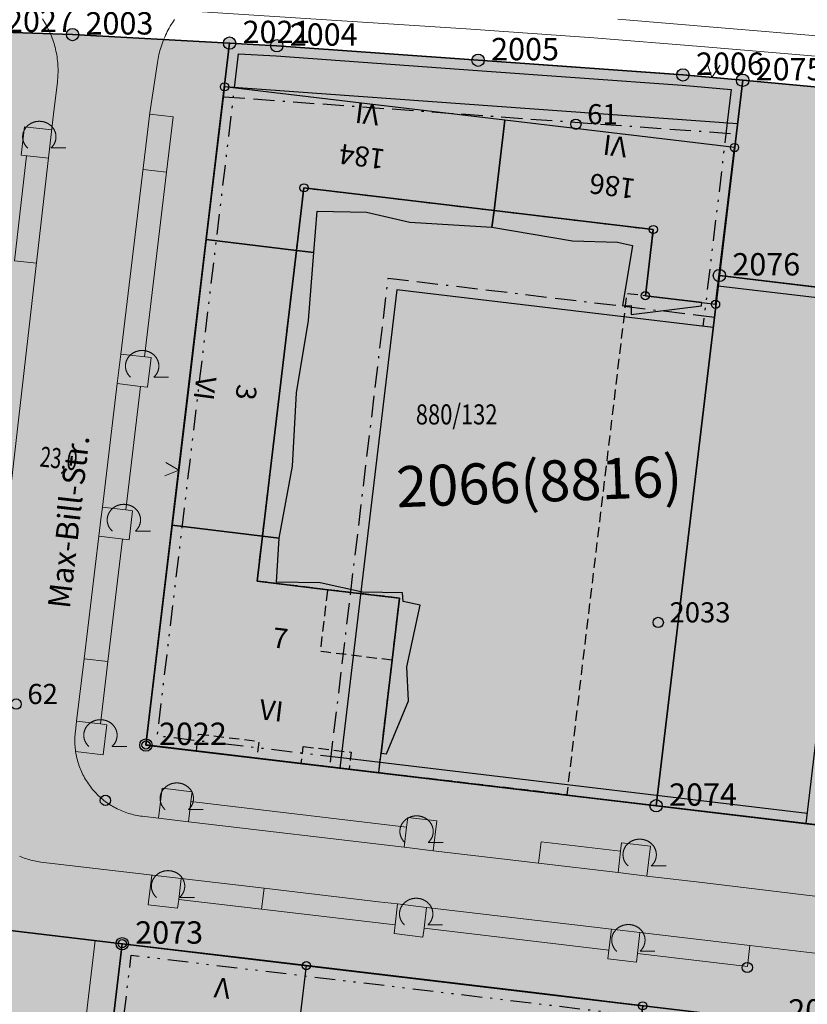
# Model space of a CAD drawing. Units: metres. Extents: x 689017 to 696901, y 5335702 to 5345111.
# Drawn here: x 692698 to 692774, y 5340324 to 5340420 of the extents above; entities that cross this region are included whole.
import ezdxf

# ---------------------------------------------------------------- set-up
doc = ezdxf.new("R2010")
doc.units = ezdxf.units.M
for name, pattern in [('BAUGRENZE', [6.772415, 2.068966, -0.827586, 2.068966, -0.8, 0.206897, -0.8]), ('BAULINIE', [4.8, 2, -0.8, 0.2, -0.8, 0.2, -0.8]), ('Gestrichelt', [1.5, 1, -0.5])]:
    doc.linetypes.add(name, pattern=pattern)
for name, color, linetype, lineweight in [('BAUGRENZEN', 5, 'Continuous', 25), ('BAUGRENZEN_BGL', 5, 'BAUGRENZE', 25), ('BAULINIEN', 1, 'Continuous', 25), ('BAULINIEN_BGL', 1, 'BAULINIE', 25), ('BEBAUUNGSPLANGRENZEN', 220, 'Continuous', 25), ('Grenzen', 7, 'Continuous', 35), ('STRASSENBEGRENZUNGSLINIEN', 3, 'Continuous', 25), ('STRASSENBEGRENZUNGSLINIEN_BGL', 3, 'Continuous', 25), ('TOPOGRAPHIE', 7, 'Continuous', 9), ('TOPOGRAPHIE_BOESCHUNG', 7, 'Continuous', 9)]:
    doc.layers.add(name, color=color, linetype=linetype, lineweight=lineweight)
for name, color, linetype in [('Bauliniengefüge_Bemaßung', 7, 'Continuous'), ('Bebauungsplannr', 7, 'Continuous'), ('Flurstücksnummern', 7, 'Continuous'), ('GEBAEUDE_OBEN', 7, 'Continuous'), ('GEBAEUDEDETAIL', 7, 'Continuous'), ('GEBAEUDEDETAIL_GESTR', 7, 'Gestrichelt'), ('GEBAEUDERASTER', 253, 'Continuous'), ('Grenzpunktfüllung', 7, 'Continuous'), ('Hausnummern', 7, 'Continuous'), ('Laubbaum', 7, 'Continuous'), ('Punkte_Aufnahme', 22, 'Continuous'), ('Punkte_Aufnahme_Nr', 22, 'Continuous'), ('Punkte_Grenzen', 7, 'Continuous'), ('Punkte_Grenzen_Nr', 7, 'Continuous'), ('Stockwerke nicht Vollgeschoss nach BayBO', 7, 'Continuous'), ('Straßenname_1000', 7, 'Continuous')]:
    doc.layers.add(name, color=color, linetype=linetype)
for name, color, linetype, true_color in [('BEBAUUNGSPLANGRENZEN_F', 7, 'Continuous', 0xc2f0ff), ('Punkte_Gebäude', 7, 'Continuous', 0x1f497d), ('Punkte_Gebäude_Nr', 7, 'Continuous', 0x1f497d)]:
    doc.layers.add(name, color=color, linetype=linetype, true_color=true_color)
doc.styles.get("Standard").update_dxf_attribs({"font": 'arial.ttf'})
doc.styles.add('TITEL1', font='arial.ttf')

# ---------------------------------------------------------------- blocks, each defined once
blk = doc.blocks.new('Laubbaum_1', base_point=(693085.45, 5339214.2))
at = {"color": 18, "lineweight": 0, "true_color": 0x000000}
for points in [[(693086.583, 5339213.116), (693086.604, 5339213.135), (693086.624, 5339213.154), (693086.644, 5339213.174), (693086.664, 5339213.195), (693086.683, 5339213.215), (693086.702, 5339213.236), (693086.721, 5339213.257), (693086.739, 5339213.279), (693086.756, 5339213.301), (693086.773, 5339213.323), (693086.79, 5339213.345), (693086.806, 5339213.368), (693086.822, 5339213.391), (693086.838, 5339213.414), (693086.853, 5339213.437), (693086.867, 5339213.461), (693086.881, 5339213.485), (693086.895, 5339213.509), (693086.908, 5339213.534), (693086.92, 5339213.558), (693086.933, 5339213.583), (693086.944, 5339213.608), (693086.955, 5339213.633), (693086.966, 5339213.659), (693086.976, 5339213.684), (693086.986, 5339213.71), (693086.995, 5339213.736), (693087.004, 5339213.762), (693087.012, 5339213.788), (693087.02, 5339213.814), (693087.027, 5339213.841), (693087.034, 5339213.867), (693087.04, 5339213.894), (693087.046, 5339213.921), (693087.051, 5339213.948), (693087.055, 5339213.975), (693087.06, 5339214.002), (693087.063, 5339214.029), (693087.066, 5339214.056), (693087.069, 5339214.083), (693087.071, 5339214.11), (693087.072, 5339214.138), (693087.073, 5339214.165), (693087.074, 5339214.192), (693087.073, 5339214.219), (693087.073, 5339214.247), (693087.072, 5339214.274), (693087.07, 5339214.301), (693087.068, 5339214.328), (693087.065, 5339214.356), (693087.062, 5339214.383), (693087.058, 5339214.41), (693087.054, 5339214.437), (693087.049, 5339214.464), (693087.044, 5339214.491), (693087.038, 5339214.517), (693087.031, 5339214.544), (693087.024, 5339214.57), (693087.017, 5339214.597), (693087.009, 5339214.623), (693087.001, 5339214.649), (693086.992, 5339214.675), (693086.982, 5339214.701), (693086.972, 5339214.727), (693086.962, 5339214.752), (693086.951, 5339214.778), (693086.94, 5339214.803), (693086.928, 5339214.828), (693086.915, 5339214.852), (693086.903, 5339214.877), (693086.889, 5339214.901), (693086.876, 5339214.925), (693086.861, 5339214.949), (693086.847, 5339214.973), (693086.832, 5339214.996), (693086.816, 5339215.019), (693086.8, 5339215.042), (693086.783, 5339215.065), (693086.767, 5339215.087), (693086.749, 5339215.109), (693086.731, 5339215.131), (693086.713, 5339215.152), (693086.695, 5339215.173), (693086.676, 5339215.194), (693086.656, 5339215.214), (693086.637, 5339215.234), (693086.616, 5339215.254), (693086.596, 5339215.274), (693086.575, 5339215.293), (693086.554, 5339215.311), (693086.532, 5339215.33), (693086.51, 5339215.348), (693086.488, 5339215.365), (693086.465, 5339215.383), (693086.442, 5339215.4), (693086.419, 5339215.416), (693086.395, 5339215.432), (693086.371, 5339215.448), (693086.347, 5339215.463), (693086.322, 5339215.478), (693086.298, 5339215.492), (693086.273, 5339215.506), (693086.247, 5339215.52), (693086.222, 5339215.533), (693086.196, 5339215.546), (693086.17, 5339215.558), (693086.143, 5339215.57), (693086.117, 5339215.582), (693086.09, 5339215.593), (693086.063, 5339215.603), (693086.036, 5339215.613), (693086.008, 5339215.623), (693085.981, 5339215.632), (693085.953, 5339215.641), (693085.925, 5339215.649), (693085.897, 5339215.657), (693085.869, 5339215.664), (693085.841, 5339215.671), (693085.812, 5339215.677), (693085.784, 5339215.683), (693085.755, 5339215.688), (693085.726, 5339215.693), (693085.697, 5339215.698), (693085.668, 5339215.702), (693085.639, 5339215.705), (693085.61, 5339215.708), (693085.581, 5339215.71), (693085.552, 5339215.712), (693085.523, 5339215.714), (693085.494, 5339215.715), (693085.464, 5339215.715), (693085.435, 5339215.715), (693085.406, 5339215.715), (693085.377, 5339215.714), (693085.347, 5339215.712), (693085.318, 5339215.71), (693085.289, 5339215.708), (693085.26, 5339215.705), (693085.231, 5339215.701), (693085.202, 5339215.698), (693085.173, 5339215.693), (693085.144, 5339215.688), (693085.116, 5339215.683), (693085.087, 5339215.677), (693085.059, 5339215.671), (693085.03, 5339215.664), (693085.002, 5339215.657), (693084.974, 5339215.649), (693084.946, 5339215.641), (693084.918, 5339215.632), (693084.891, 5339215.623), (693084.864, 5339215.613), (693084.836, 5339215.603), (693084.809, 5339215.592), (693084.783, 5339215.581), (693084.756, 5339215.57), (693084.73, 5339215.558), (693084.704, 5339215.546), (693084.678, 5339215.533), (693084.652, 5339215.52), (693084.627, 5339215.506), (693084.602, 5339215.492), (693084.577, 5339215.478), (693084.552, 5339215.463), (693084.528, 5339215.448), (693084.504, 5339215.432), (693084.481, 5339215.416), (693084.457, 5339215.399), (693084.434, 5339215.382), (693084.412, 5339215.365), (693084.389, 5339215.347), (693084.367, 5339215.329), (693084.346, 5339215.311), (693084.324, 5339215.292), (693084.304, 5339215.273), (693084.283, 5339215.254), (693084.263, 5339215.234), (693084.243, 5339215.214), (693084.224, 5339215.193), (693084.205, 5339215.173), (693084.186, 5339215.152), (693084.168, 5339215.13), (693084.15, 5339215.109), (693084.133, 5339215.087), (693084.116, 5339215.064), (693084.1, 5339215.042), (693084.084, 5339215.019), (693084.068, 5339214.996), (693084.053, 5339214.972), (693084.038, 5339214.949), (693084.024, 5339214.925), (693084.01, 5339214.901), (693083.997, 5339214.877), (693083.984, 5339214.852), (693083.972, 5339214.827), (693083.96, 5339214.802), (693083.949, 5339214.777), (693083.938, 5339214.752), (693083.927, 5339214.726), (693083.917, 5339214.701), (693083.908, 5339214.675), (693083.899, 5339214.649), (693083.891, 5339214.623), (693083.883, 5339214.596), (693083.875, 5339214.57), (693083.868, 5339214.543), (693083.862, 5339214.517), (693083.856, 5339214.49), (693083.851, 5339214.463), (693083.846, 5339214.436), (693083.842, 5339214.409), (693083.838, 5339214.382), (693083.835, 5339214.355), (693083.832, 5339214.328), (693083.83, 5339214.301), (693083.828, 5339214.274), (693083.827, 5339214.246), (693083.826, 5339214.219), (693083.826, 5339214.192), (693083.827, 5339214.164), (693083.828, 5339214.137), (693083.829, 5339214.11), (693083.831, 5339214.083), (693083.834, 5339214.055), (693083.837, 5339214.028), (693083.84, 5339214.001), (693083.844, 5339213.974), (693083.849, 5339213.947), (693083.854, 5339213.92), (693083.86, 5339213.894), (693083.866, 5339213.867), (693083.873, 5339213.84), (693083.88, 5339213.814), (693083.888, 5339213.788), (693083.896, 5339213.761), (693083.905, 5339213.735), (693083.914, 5339213.709), (693083.924, 5339213.684), (693083.934, 5339213.658), (693083.945, 5339213.633), (693083.956, 5339213.608), (693083.967, 5339213.583), (693083.98, 5339213.558), (693083.992, 5339213.533), (693084.005, 5339213.509), (693084.019, 5339213.485), (693084.033, 5339213.461), (693084.048, 5339213.437), (693084.062, 5339213.413), (693084.078, 5339213.39), (693084.094, 5339213.367), (693084.11, 5339213.345), (693084.127, 5339213.322), (693084.144, 5339213.3), (693084.162, 5339213.278), (693084.18, 5339213.257), (693084.198, 5339213.236), (693084.217, 5339213.215), (693084.236, 5339213.194), (693084.256, 5339213.174), (693084.276, 5339213.154), (693084.296, 5339213.135), (693084.317, 5339213.115)], [(693088.026, 5339213.116), (693086.583, 5339213.116)]]:
    blk.add_lwpolyline(points, dxfattribs=at)
blk = doc.blocks.new('Kreis_1', base_point=(692491.65, 5340481.21))
at = {"true_color": 0xffffff, "transparency": 33554687}
blk.add_hatch(color=7, dxfattribs=at).paths.add_polyline_path([(692491.05, 5340481.21), (692491.05, 5340481.228), (692491.051, 5340481.246), (692491.052, 5340481.263), (692491.054, 5340481.281), (692491.057, 5340481.299), (692491.059, 5340481.316), (692491.063, 5340481.334), (692491.067, 5340481.351), (692491.071, 5340481.368), (692491.076, 5340481.385), (692491.082, 5340481.402), (692491.088, 5340481.419), (692491.094, 5340481.435), (692491.101, 5340481.452), (692491.108, 5340481.468), (692491.116, 5340481.484), (692491.125, 5340481.5), (692491.133, 5340481.515), (692491.143, 5340481.53), (692491.152, 5340481.545), (692491.163, 5340481.56), (692491.173, 5340481.574), (692491.184, 5340481.588), (692491.195, 5340481.602), (692491.207, 5340481.615), (692491.219, 5340481.628), (692491.232, 5340481.641), (692491.245, 5340481.653), (692491.258, 5340481.665), (692491.272, 5340481.676), (692491.286, 5340481.687), (692491.3, 5340481.697), (692491.315, 5340481.708), (692491.33, 5340481.717), (692491.345, 5340481.727), (692491.36, 5340481.735), (692491.376, 5340481.744), (692491.392, 5340481.752), (692491.408, 5340481.759), (692491.425, 5340481.766), (692491.441, 5340481.772), (692491.458, 5340481.778), (692491.475, 5340481.784), (692491.492, 5340481.789), (692491.509, 5340481.793), (692491.526, 5340481.797), (692491.544, 5340481.801), (692491.561, 5340481.803), (692491.579, 5340481.806), (692491.597, 5340481.808), (692491.614, 5340481.809), (692491.632, 5340481.81), (692491.65, 5340481.81), (692491.668, 5340481.81), (692491.686, 5340481.809), (692491.703, 5340481.808), (692491.721, 5340481.806), (692491.739, 5340481.803), (692491.756, 5340481.801), (692491.774, 5340481.797), (692491.791, 5340481.793), (692491.808, 5340481.789), (692491.825, 5340481.784), (692491.842, 5340481.778), (692491.859, 5340481.772), (692491.875, 5340481.766), (692491.892, 5340481.759), (692491.908, 5340481.752), (692491.924, 5340481.744), (692491.94, 5340481.735), (692491.955, 5340481.727), (692491.97, 5340481.717), (692491.985, 5340481.708), (692492, 5340481.697), (692492.014, 5340481.687), (692492.028, 5340481.676), (692492.042, 5340481.665), (692492.055, 5340481.653), (692492.068, 5340481.641), (692492.081, 5340481.628), (692492.093, 5340481.615), (692492.105, 5340481.602), (692492.116, 5340481.588), (692492.127, 5340481.574), (692492.137, 5340481.56), (692492.148, 5340481.545), (692492.157, 5340481.53), (692492.167, 5340481.515), (692492.175, 5340481.5), (692492.184, 5340481.484), (692492.192, 5340481.468), (692492.199, 5340481.452), (692492.206, 5340481.435), (692492.212, 5340481.419), (692492.218, 5340481.402), (692492.224, 5340481.385), (692492.229, 5340481.368), (692492.233, 5340481.351), (692492.237, 5340481.334), (692492.241, 5340481.316), (692492.243, 5340481.299), (692492.246, 5340481.281), (692492.248, 5340481.263), (692492.249, 5340481.246), (692492.25, 5340481.228), (692492.25, 5340481.21), (692492.25, 5340481.192), (692492.249, 5340481.174), (692492.248, 5340481.157), (692492.246, 5340481.139), (692492.243, 5340481.121), (692492.241, 5340481.104), (692492.237, 5340481.086), (692492.233, 5340481.069), (692492.229, 5340481.052), (692492.224, 5340481.035), (692492.218, 5340481.018), (692492.212, 5340481.001), (692492.206, 5340480.985), (692492.199, 5340480.968), (692492.192, 5340480.952), (692492.184, 5340480.936), (692492.175, 5340480.92), (692492.167, 5340480.905), (692492.157, 5340480.89), (692492.148, 5340480.875), (692492.137, 5340480.86), (692492.127, 5340480.846), (692492.116, 5340480.832), (692492.105, 5340480.818), (692492.093, 5340480.805), (692492.081, 5340480.792), (692492.068, 5340480.779), (692492.055, 5340480.767), (692492.042, 5340480.755), (692492.028, 5340480.744), (692492.014, 5340480.733), (692492, 5340480.723), (692491.985, 5340480.712), (692491.97, 5340480.703), (692491.955, 5340480.693), (692491.94, 5340480.685), (692491.924, 5340480.676), (692491.908, 5340480.668), (692491.892, 5340480.661), (692491.875, 5340480.654), (692491.859, 5340480.648), (692491.842, 5340480.642), (692491.825, 5340480.636), (692491.808, 5340480.631), (692491.791, 5340480.627), (692491.774, 5340480.623), (692491.756, 5340480.619), (692491.739, 5340480.617), (692491.721, 5340480.614), (692491.703, 5340480.612), (692491.686, 5340480.611), (692491.668, 5340480.61), (692491.65, 5340480.61), (692491.632, 5340480.61), (692491.614, 5340480.611), (692491.597, 5340480.612), (692491.579, 5340480.614), (692491.561, 5340480.617), (692491.544, 5340480.619), (692491.526, 5340480.623), (692491.509, 5340480.627), (692491.492, 5340480.631), (692491.475, 5340480.636), (692491.458, 5340480.642), (692491.441, 5340480.648), (692491.425, 5340480.654), (692491.408, 5340480.661), (692491.392, 5340480.668), (692491.376, 5340480.676), (692491.36, 5340480.685), (692491.345, 5340480.693), (692491.33, 5340480.703), (692491.315, 5340480.712), (692491.3, 5340480.723), (692491.286, 5340480.733), (692491.272, 5340480.744), (692491.258, 5340480.755), (692491.245, 5340480.767), (692491.232, 5340480.779), (692491.219, 5340480.792), (692491.207, 5340480.805), (692491.195, 5340480.818), (692491.184, 5340480.832), (692491.173, 5340480.846), (692491.163, 5340480.86), (692491.152, 5340480.875), (692491.143, 5340480.89), (692491.133, 5340480.905), (692491.125, 5340480.92), (692491.116, 5340480.936), (692491.108, 5340480.952), (692491.101, 5340480.968), (692491.094, 5340480.985), (692491.088, 5340481.001), (692491.082, 5340481.018), (692491.076, 5340481.035), (692491.071, 5340481.052), (692491.067, 5340481.069), (692491.063, 5340481.086), (692491.059, 5340481.104), (692491.057, 5340481.121), (692491.054, 5340481.139), (692491.052, 5340481.157), (692491.051, 5340481.174), (692491.05, 5340481.192)])
blk = doc.blocks.new('Bemaßungspfeil_1', base_point=(693262.2944, 5339121.9283))
at = {"color": 18, "lineweight": 0, "true_color": 0x000000}
for points in [[(693262.2944, 5339121.9283), (693261.6444, 5339120.6283)], [(693262.9444, 5339120.6283), (693262.2944, 5339121.9283)]]:
    blk.add_lwpolyline(points, dxfattribs=at)
blk = doc.blocks.new('Aufnahmepunkt_Nummer')
at = {"layer": 'Punkte_Aufnahme'}
blk.add_circle((0, 0), 0.5, dxfattribs=at)
at = {"layer": 'Punkte_Aufnahme_Nr', "style": 'TITEL1'}
blk.add_attdef('PUNKTNUMMER', (0.5, 0), '', height=1.96, dxfattribs=at)
blk = doc.blocks.new('Gebaeudepunkt_Nummer')
at = {"layer": 'Punkte_Gebäude'}
blk.add_circle((0, 0), 0.4, dxfattribs=at)
at = {"layer": 'Punkte_Gebäude_Nr', "style": 'TITEL1'}
blk.add_attdef('PUNKTNUMMER', (0.4, 0), '', height=1.81, dxfattribs=at)
blk = doc.blocks.new('Grenzpunkt_Nummer')
at = {"layer": 'Punkte_Grenzen'}
blk.add_circle((0, 0), 0.6, dxfattribs=at)
at = {"layer": 'Punkte_Grenzen_Nr', "style": 'TITEL1'}
blk.add_attdef('PUNKTNUMMER', (0.6, 0), '', height=2.18, dxfattribs=at)

msp = doc.modelspace()

# ---------------------------------------------------------------- hatches: boundary and pattern name
at = {"layer": 'BEBAUUNGSPLANGRENZEN_F', "transparency": 33554559}
for points in [[(692710.026, 5340349.382), (692718.17, 5340417.741), (692702.875, 5340418.583), (692686.743, 5340419.092), (692666.872, 5340419.738), (692640.738, 5340419.817), (692636.289, 5340406.434), (692630.581, 5340389.228), (692623.203, 5340359.022), (692618.683, 5340332.25), (692611.893, 5340286.056), (692610.115, 5340273.962), (692604.319, 5340273.544), (692566.09, 5340167.089), (692595.239, 5340169.126), (692670.311, 5340114.134), (692671.029, 5340113.787), (692760.494, 5340069.081), (692849.92, 5340024.397), (692939.366, 5339979.684), (692969.83, 5339964.452), (692971.655, 5339958.844), (692970.586, 5339956.76), (692969.681, 5339955.429), (692959.564, 5339941.791), (692951.02, 5339930.446), (692949.082, 5339929.32), (692965.918, 5339922.834), (693000.841, 5339908.426), (693017.039, 5339940.858), (693028.798, 5339934.982), (693118.231, 5339890.28), (693138.287, 5339884.659), (693215.833, 5339862.911), (693217.274, 5339862.494), (693218.742, 5339862.187), (693220.23, 5339861.991), (693221.728, 5339861.907), (693223.228, 5339861.937), (693224.722, 5339862.08), (693226.201, 5339862.334), (693227.656, 5339862.699), (693229.08, 5339863.172), (693230.465, 5339863.751), (693231.802, 5339864.431), (693233.084, 5339865.211), (693234.304, 5339866.084), (693235.456, 5339867.046), (693236.532, 5339868.092), (693266.719, 5339896.909), (693311.155, 5339939.342), (693311.176, 5339939.833), (693312.606, 5339967.644), (693313.707, 5339989.099), (693329.864, 5340012.435), (693293.668, 5340038.748), (693241.474, 5340076.679), (693227.9, 5340058.124), (693137.068, 5340124.693), (693136.302, 5340147.223), (693136.402, 5340147.994), (693145.032, 5340214.232), (693157.473, 5340314.818), (693163.137, 5340360.555), (693163.152, 5340360.676), (693163.642, 5340364.643), (693155.501, 5340365.681), (693141.945, 5340367.477), (692924.373, 5340395.492), (692880.943, 5340401.141), (692841.351, 5340406.124), (692821.56, 5340408.495), (692801.756, 5340410.778), (692782.041, 5340412.838), (692768.11, 5340414.121), (692765.838, 5340395.106), (692759.677, 5340343.461)], [(692768.11, 5340414.121), (692762.304, 5340414.656), (692742.363, 5340416.067), (692722.754, 5340417.488), (692718.17, 5340417.741), (692710.026, 5340349.382), (692759.677, 5340343.461), (692765.838, 5340395.106)]]:
    msp.add_hatch(color=256, dxfattribs=at).paths.add_polyline_path(points)
at = {"layer": 'GEBAEUDERASTER', "transparency": 33554687}
for points in [[(692743.91, 5340401.44), (692744.96, 5340410.23), (692721.99, 5340412.97), (692717.68, 5340413.49), (692715.9, 5340398.6), (692724.69, 5340397.56), (692725.41, 5340403.65)], [(692765.47, 5340392.31), (692767.31, 5340407.57), (692762.72, 5340408.13), (692744.96, 5340410.23), (692743.91, 5340401.44), (692759.41, 5340399.59), (692758.64, 5340393.14), (692764.15, 5340392.47)], [(692721.37, 5340369.73), (692724.69, 5340397.56), (692715.9, 5340398.6), (692714.26, 5340384.82), (692712.65, 5340371.27), (692712.59, 5340370.78)], [(692733.99, 5340357.64), (692734.71, 5340363.69), (692727.74, 5340364.51), (692720.85, 5340365.34), (692721.37, 5340369.73), (692712.59, 5340370.78), (692710.03, 5340349.38), (692714.94, 5340348.8), (692720.82, 5340348.1), (692725.14, 5340347.59), (692729.81, 5340347.03), (692732.68, 5340346.69), (692732.91, 5340348.57)], [(692747.76, 5340325.26), (692725.64, 5340327.89), (692719.64, 5340328.61), (692707.72, 5340330.03), (692706.17, 5340317.08), (692719.21, 5340315.53), (692721.08, 5340315.31), (692732.75, 5340313.91), (692756.86, 5340311.06), (692758.38, 5340323.98)]]:
    msp.add_hatch(color=256, dxfattribs=at).paths.add_polyline_path(points)

# ---------------------------------------------------------------- linework, layer by layer
at = {"layer": 'BAUGRENZEN', "flags": 128}
for points in [[(692717.665, 5340413.512), (692767.605, 5340409.899)], [(692765.234, 5340390.039), (692734.451, 5340393.711), (692728.896, 5340347.136), (692728.896, 5340347.133)], [(692774.281, 5340341.723), (692780.436, 5340393.36), (692907.539, 5340378.196), (692901.383, 5340326.563)], [(692901.383, 5340326.563), (692774.281, 5340341.723)]]:
    msp.add_lwpolyline(points, dxfattribs=at)
at = {"layer": 'BAUGRENZEN_BGL', "flags": 128}
for points in [[(692717.593, 5340412.515), (692767.533, 5340408.902)], [(692765.352, 5340391.032), (692733.576, 5340394.822), (692727.904, 5340347.26)]]:
    msp.add_lwpolyline(points, dxfattribs=at)
at = {"layer": 'BAULINIEN', "flags": 128}
for points in [[(692728.896, 5340347.133), (692710.026, 5340349.382), (692717.665, 5340413.512)], [(692767.605, 5340409.899), (692765.838, 5340395.106), (692765.234, 5340390.039)], [(692701.21, 5340275.403), (692707.718, 5340330.025), (692758.369, 5340323.977)]]:
    msp.add_lwpolyline(points, dxfattribs=at)
at = {"layer": 'BAULINIEN_BGL', "flags": 128}
for points in [[(692729.014, 5340348.126), (692711.137, 5340350.257), (692718.658, 5340413.394)], [(692766.612, 5340410.018), (692764.845, 5340395.225), (692764.241, 5340390.157)], [(692702.203, 5340275.285), (692708.593, 5340328.913), (692758.251, 5340322.984)]]:
    msp.add_lwpolyline(points, dxfattribs=at)
at = {"layer": 'BEBAUUNGSPLANGRENZEN', "flags": 128}
for points in [[(692710.026, 5340349.382), (692718.17, 5340417.741), (692702.875, 5340418.583), (692686.743, 5340419.092), (692666.872, 5340419.738), (692640.738, 5340419.817), (692636.289, 5340406.434), (692630.581, 5340389.228), (692623.203, 5340359.022), (692618.683, 5340332.25), (692611.893, 5340286.056), (692610.115, 5340273.962), (692604.319, 5340273.544), (692566.09, 5340167.089), (692595.239, 5340169.126), (692670.311, 5340114.134), (692671.029, 5340113.787), (692760.494, 5340069.081)], [(692768.11, 5340414.121), (692762.304, 5340414.656), (692742.363, 5340416.067), (692722.754, 5340417.488), (692718.17, 5340417.741), (692710.026, 5340349.382), (692759.677, 5340343.461), (692765.838, 5340395.106), (692768.11, 5340414.121)], [(693293.668, 5340038.748), (693241.474, 5340076.679), (693227.9, 5340058.124), (693137.068, 5340124.693), (693136.302, 5340147.223), (693136.402, 5340147.994), (693145.032, 5340214.232), (693157.473, 5340314.818), (693163.137, 5340360.555), (693163.152, 5340360.676), (693163.642, 5340364.643), (693155.501, 5340365.681), (693141.945, 5340367.477), (692924.373, 5340395.492), (692880.943, 5340401.141), (692841.351, 5340406.124), (692821.56, 5340408.495), (692801.756, 5340410.778), (692782.041, 5340412.838), (692768.11, 5340414.121), (692765.838, 5340395.106), (692759.677, 5340343.461), (692710.026, 5340349.382)]]:
    msp.add_lwpolyline(points, dxfattribs=at)
at = {"layer": 'GEBAEUDE_OBEN', "flags": 128}
for points in [[(692743.91, 5340401.44), (692744.96, 5340410.23), (692721.99, 5340412.97), (692717.68, 5340413.49), (692715.9, 5340398.6), (692724.69, 5340397.56), (692725.41, 5340403.65), (692743.91, 5340401.44)], [(692765.47, 5340392.31), (692767.31, 5340407.57), (692762.72, 5340408.13), (692744.96, 5340410.23), (692743.91, 5340401.44), (692759.41, 5340399.59), (692758.64, 5340393.14), (692764.15, 5340392.47), (692765.47, 5340392.31)], [(692721.37, 5340369.73), (692724.69, 5340397.56), (692715.9, 5340398.6), (692714.26, 5340384.82), (692712.65, 5340371.27), (692712.59, 5340370.78), (692721.37, 5340369.73)], [(692733.99, 5340357.64), (692734.71, 5340363.69), (692727.74, 5340364.51), (692720.85, 5340365.34), (692721.37, 5340369.73), (692712.59, 5340370.78), (692710.03, 5340349.38), (692714.94, 5340348.8), (692720.82, 5340348.1), (692725.14, 5340347.59), (692729.81, 5340347.03), (692732.68, 5340346.69), (692732.91, 5340348.57), (692733.99, 5340357.64)], [(692747.76, 5340325.26), (692725.64, 5340327.89), (692719.64, 5340328.61), (692707.72, 5340330.03), (692706.17, 5340317.08), (692719.21, 5340315.53), (692721.08, 5340315.31), (692732.75, 5340313.91), (692756.86, 5340311.06), (692758.38, 5340323.98), (692747.76, 5340325.26)]]:
    msp.add_lwpolyline(points, dxfattribs=at)
at = {"layer": 'GEBAEUDEDETAIL', "flags": 128}
for points in [[(692725.41, 5340403.65), (692724.69, 5340397.56), (692726.38, 5340397.36), (692726.7, 5340401.36), (692731.5, 5340401.27), (692735.71, 5340400.3), (692743.71, 5340399.82), (692743.91, 5340401.44), (692725.41, 5340403.65)], [(692758.64, 5340393.14), (692759.41, 5340399.59), (692743.91, 5340401.44), (692743.71, 5340399.82), (692751.56, 5340398.5), (692755.93, 5340398.36), (692757.4, 5340398.04), (692756.42, 5340392.17), (692757.24, 5340392.2), (692757.26, 5340391.32), (692764.11, 5340392.14), (692764.15, 5340392.47), (692758.64, 5340393.14)], [(692723, 5340369.53), (692724.3, 5340376.54), (692724.69, 5340383.68), (692725.84, 5340390.73), (692726.38, 5340397.36), (692724.69, 5340397.56), (692721.37, 5340369.73), (692723, 5340369.53)], [(692736.71, 5340362.99), (692735.05, 5340363.37), (692734.99, 5340364.19), (692731.11, 5340364.26), (692726.98, 5340365.18), (692722.75, 5340365.25), (692723, 5340369.53), (692721.37, 5340369.73), (692720.85, 5340365.34), (692727.74, 5340364.51), (692734.71, 5340363.69), (692733.99, 5340357.64), (692732.91, 5340348.57), (692733.44, 5340348.51), (692735.58, 5340353.67), (692735.42, 5340356.98), (692736.71, 5340362.99)], [(692732.75, 5340313.91), (692733.53, 5340320.38), (692724.86, 5340321.42), (692725.64, 5340327.89), (692747.76, 5340325.26)], [(692747.76, 5340325.26), (692758.38, 5340323.98), (692756.86, 5340311.06), (692753.41, 5340311.47)]]:
    msp.add_lwpolyline(points, dxfattribs=at)
at = {"layer": 'GEBAEUDEDETAIL_GESTR', "flags": 128}
for points in [[(692727.74, 5340364.51), (692720.85, 5340365.34), (692721.37, 5340369.73), (692724.69, 5340397.56), (692725.41, 5340403.65), (692743.91, 5340401.44), (692759.41, 5340399.59), (692758.64, 5340393.14), (692756.82, 5340393.35), (692750.99, 5340344.53), (692732.68, 5340346.69), (692732.91, 5340348.57), (692733.99, 5340357.64)], [(692733.99, 5340357.64), (692727.62, 5340358.41), (692727.02, 5340358.48), (692727.74, 5340364.51)], [(692734.71, 5340363.69), (692727.74, 5340364.51)], [(692734.71, 5340363.69), (692727.74, 5340364.51)], [(692733.99, 5340357.64), (692734.71, 5340363.69)], [(692733.99, 5340357.64), (692734.71, 5340363.69)], [(692715.14, 5340350.45), (692721.01, 5340349.75), (692720.82, 5340348.1), (692714.94, 5340348.8), (692715.14, 5340350.45)], [(692725.34, 5340349.24), (692730, 5340348.68), (692729.81, 5340347.03), (692725.14, 5340347.59), (692725.34, 5340349.24)]]:
    msp.add_lwpolyline(points, dxfattribs=at)
at = {"layer": 'Grenzen', "flags": 128}
for points in [[(692923.9, 5340304.24), (692945.25, 5340301.69), (693009.8, 5340294), (693042.07, 5340290.16), (693101.55, 5340283.06), (693145.25, 5340277.86), (693152.79, 5340276.96), (693157.47, 5340314.82), (693163.64, 5340364.65), (693155.5, 5340365.7), (693141.94, 5340367.48), (693140.84, 5340367.63), (693132.35, 5340299.03), (693070.98, 5340306.35), (692924.23, 5340323.84), (692906.35, 5340325.96), (692759.68, 5340343.46), (692710.03, 5340349.38), (692718.17, 5340417.74), (692702.88, 5340418.58), (692695.14, 5340418.83)], [(692695.14, 5340418.83), (692702.88, 5340418.58), (692718.17, 5340417.74), (692722.76, 5340417.49), (692742.36, 5340416.07), (692762.3, 5340414.65), (692768.11, 5340414.12), (692782.04, 5340412.84), (692801.75, 5340410.78), (692821.56, 5340408.5), (692841.35, 5340406.12), (692880.94, 5340401.14), (692924.37, 5340395.49), (693079.34, 5340375.53), (693140.84, 5340367.63), (693141.94, 5340367.48), (693155.5, 5340365.7), (693163.64, 5340364.65), (693484.21, 5340323.15), (693540, 5340315.99)], [(692768.11, 5340414.12), (692762.3, 5340414.65), (692742.36, 5340416.07), (692722.76, 5340417.49), (692718.17, 5340417.74), (692710.03, 5340349.38), (692759.68, 5340343.46), (692765.84, 5340395.11), (692768.11, 5340414.12)], [(692765.84, 5340395.11), (692912.51, 5340377.6), (692930.39, 5340375.47), (693077.16, 5340357.99), (693079.34, 5340375.53), (692924.37, 5340395.49), (692880.94, 5340401.14), (692841.35, 5340406.12), (692821.56, 5340408.5), (692801.75, 5340410.78), (692782.04, 5340412.84), (692768.11, 5340414.12), (692765.84, 5340395.11)], [(692906.35, 5340325.96), (692912.51, 5340377.6), (692765.84, 5340395.11), (692759.68, 5340343.46), (692906.35, 5340325.96)], [(692663.04, 5340335.35), (692656.53, 5340280.73), (692611.89, 5340286.05), (692610.11, 5340273.96), (692604.32, 5340273.55), (692602.28, 5340267.86), (692698.94, 5340256.33), (692701.21, 5340275.4), (692707.72, 5340330.03), (692663.04, 5340335.35)], [(692663.04, 5340335.35), (692707.72, 5340330.03), (692771.28, 5340322.44), (692852.22, 5340312.78), (692923.9, 5340304.24)], [(692771.28, 5340322.44), (692707.72, 5340330.03), (692701.21, 5340275.4), (692751.86, 5340269.36), (692755.3, 5340298.16), (692768.2, 5340296.63), (692771.28, 5340322.44)]]:
    msp.add_lwpolyline(points, dxfattribs=at)
at = {"layer": 'STRASSENBEGRENZUNGSLINIEN', "flags": 128}
for points in [[(692717.665, 5340413.512), (692718.17, 5340417.74), (692722.754, 5340417.488), (692742.363, 5340416.067), (692762.304, 5340414.656), (692768.11, 5340414.121), (692767.605, 5340409.899)], [(692765.838, 5340395.106), (692780.436, 5340393.36)], [(692774.281, 5340341.723), (692728.896, 5340347.136)]]:
    msp.add_lwpolyline(points, dxfattribs=at)
at = {"layer": 'STRASSENBEGRENZUNGSLINIEN_BGL', "flags": 128}
for points in [[(692718.658, 5340413.393), (692719.052, 5340416.69), (692722.691, 5340416.49), (692742.292, 5340415.07), (692762.223, 5340413.66), (692766.995, 5340413.219), (692766.612, 5340410.018)], [(692765.72, 5340394.113), (692780.317, 5340392.367)], [(692774.4, 5340342.716), (692729.015, 5340348.129)]]:
    msp.add_lwpolyline(points, dxfattribs=at)
at = {"layer": 'TOPOGRAPHIE', "flags": 128}
for points in [[(692713.477, 5340420.91), (692741.203, 5340419.136), (692753.627, 5340418.249)], [(692699.96, 5340420.099), (692700.062, 5340419.939), (692700.162, 5340419.777), (692700.257, 5340419.613), (692700.35, 5340419.448), (692700.439, 5340419.28), (692700.525, 5340419.111), (692700.607, 5340418.94), (692700.685, 5340418.767), (692700.76, 5340418.592), (692700.831, 5340418.417), (692700.899, 5340418.239), (692700.963, 5340418.06), (692701.024, 5340417.881), (692701.08, 5340417.7), (692701.133, 5340417.517), (692701.182, 5340417.334), (692701.228, 5340417.15), (692701.269, 5340416.964), (692701.307, 5340416.779), (692701.341, 5340416.592), (692701.371, 5340416.404), (692701.397, 5340416.216), (692701.419, 5340416.028), (692701.438, 5340415.839), (692701.452, 5340415.65), (692701.463, 5340415.46), (692701.47, 5340415.271), (692701.473, 5340415.081), (692701.471, 5340414.891), (692701.466, 5340414.702), (692701.458, 5340414.512), (692701.445, 5340414.323), (692701.428, 5340414.134), (692701.408, 5340413.945)], [(692711.145, 5340415.842), (692711.176, 5340416.038), (692711.212, 5340416.234), (692711.251, 5340416.429), (692711.295, 5340416.623), (692711.342, 5340416.816), (692711.393, 5340417.009), (692711.447, 5340417.2), (692711.506, 5340417.39), (692711.568, 5340417.579), (692711.634, 5340417.766), (692711.704, 5340417.953), (692711.777, 5340418.138), (692711.854, 5340418.321), (692711.935, 5340418.503), (692712.019, 5340418.683), (692712.107, 5340418.861), (692712.198, 5340419.038), (692712.293, 5340419.213), (692712.391, 5340419.386), (692712.493, 5340419.557), (692712.597, 5340419.726), (692712.706, 5340419.893), (692712.817, 5340420.057)], [(692755.954, 5340420.091), (692766.031, 5340419.248), (692776.107, 5340418.385), (692786.18, 5340417.486), (692822.019, 5340413.243), (692845.962, 5340410.418), (692870.651, 5340407.535), (692870.655, 5340407.535)], [(692718.17, 5340417.74), (692710.026, 5340349.382), (692759.677, 5340343.461), (692906.348, 5340325.967), (692924.231, 5340323.838), (693070.983, 5340306.349), (693132.349, 5340299.032), (693140.829, 5340367.587)], [(692768.11, 5340414.121), (692762.304, 5340414.656), (692742.363, 5340416.067), (692722.754, 5340417.488), (692718.17, 5340417.74)], [(692753.627, 5340418.249), (692764.047, 5340417.407), (692774.464, 5340416.536), (692784.877, 5340415.614), (692795.282, 5340414.618), (692805.929, 5340413.497), (692816.567, 5340412.281), (692827.196, 5340410.993), (692837.82, 5340409.65), (692845.995, 5340408.586), (692854.165, 5340407.506), (692862.334, 5340406.421), (692870.506, 5340405.338), (692870.51, 5340405.338)], [(692710.408, 5340410.965), (692711.145, 5340415.842)], [(692701.069, 5340411.104), (692701.408, 5340413.945)], [(693003.552, 5340385.293), (692880.943, 5340401.141), (692841.351, 5340406.124), (692821.56, 5340408.495), (692801.756, 5340410.778), (692782.041, 5340412.838), (692768.11, 5340414.121)], [(692701.069, 5340411.104), (692696.772, 5340373.647)], [(692710.408, 5340410.965), (692707.579, 5340387.462)], [(692712.035, 5340405.171), (692712.683, 5340410.555), (692710.391, 5340410.831)], [(692698.197, 5340409.593), (692697.879, 5340406.827), (692700.543, 5340406.522)], [(692698.197, 5340409.593), (692700.861, 5340409.287)], [(692699.372, 5340396.31), (692697.243, 5340396.554), (692698.414, 5340406.766)], [(692709.871, 5340387.186), (692712.035, 5340405.171), (692709.743, 5340405.447)], [(692707.579, 5340387.462), (692707.233, 5340384.578)], [(692710.175, 5340384.224), (692710.522, 5340387.108), (692707.579, 5340387.462)], [(692707.233, 5340384.578), (692705.785, 5340372.551)], [(692707.233, 5340384.578), (692709.51, 5340384.304)], [(692708.063, 5340372.276), (692709.51, 5340384.304)], [(692709.51, 5340384.304), (692710.175, 5340384.224)], [(692705.785, 5340372.551), (692705.643, 5340371.37), (692705.444, 5340369.709)], [(692705.785, 5340372.551), (692708.063, 5340372.276)], [(692708.063, 5340372.276), (692708.727, 5340372.196)], [(692708.727, 5340372.196), (692708.386, 5340369.355)], [(692705.444, 5340369.709), (692704.011, 5340357.782)], [(692705.444, 5340369.709), (692708.386, 5340369.355)], [(693163.642, 5340364.643), (693157.473, 5340314.818), (693152.79, 5340276.962), (693145.249, 5340277.857), (693101.545, 5340283.064), (693042.068, 5340290.155), (693009.8, 5340293.998), (692945.252, 5340301.69), (692923.905, 5340304.243), (692852.213, 5340312.78), (692771.282, 5340322.437), (692707.718, 5340330.025), (692701.21, 5340275.403), (692698.942, 5340256.329)], [(692704.011, 5340357.782), (692703.282, 5340351.712)], [(692705.599, 5340351.433), (692706.328, 5340357.503), (692704.011, 5340357.782)], [(692703.282, 5340351.712), (692703.161, 5340350.708)], [(692703.282, 5340351.712), (692705.599, 5340351.433)], [(692703.161, 5340350.708), (692703.144, 5340350.546), (692703.13, 5340350.383), (692703.119, 5340350.22), (692703.112, 5340350.057), (692703.109, 5340349.894), (692703.109, 5340349.73), (692703.113, 5340349.567), (692703.12, 5340349.404), (692703.131, 5340349.241), (692703.145, 5340349.078), (692703.164, 5340348.916), (692703.185, 5340348.754)], [(692706.224, 5340351.358), (692705.873, 5340348.431), (692703.185, 5340348.754)], [(692705.599, 5340351.433), (692706.224, 5340351.358)], [(692703.185, 5340348.754), (692703.212, 5340348.586), (692703.242, 5340348.418), (692703.276, 5340348.25), (692703.314, 5340348.084), (692703.356, 5340347.919), (692703.402, 5340347.754), (692703.451, 5340347.591), (692703.504, 5340347.429), (692703.561, 5340347.268), (692703.621, 5340347.108), (692703.685, 5340346.95), (692703.753, 5340346.793), (692703.824, 5340346.638), (692703.899, 5340346.485), (692703.978, 5340346.333), (692704.059, 5340346.183), (692704.145, 5340346.036), (692704.233, 5340345.89), (692704.325, 5340345.746), (692704.42, 5340345.604), (692704.519, 5340345.465), (692704.62, 5340345.328), (692704.725, 5340345.193), (692704.833, 5340345.061), (692704.944, 5340344.931), (692705.057, 5340344.804), (692705.174, 5340344.679), (692705.294, 5340344.557), (692705.416, 5340344.438), (692705.541, 5340344.322), (692705.668, 5340344.208), (692705.799, 5340344.098), (692705.931, 5340343.991), (692706.066, 5340343.886), (692706.204, 5340343.785), (692706.344, 5340343.687), (692706.485, 5340343.592), (692706.63, 5340343.501), (692706.776, 5340343.413), (692706.924, 5340343.328), (692707.074, 5340343.247), (692707.226, 5340343.169), (692707.379, 5340343.094), (692707.535, 5340343.024), (692707.691, 5340342.956), (692707.85, 5340342.893), (692708.01, 5340342.833), (692708.171, 5340342.776), (692708.333, 5340342.724), (692708.497, 5340342.675), (692708.661, 5340342.63), (692708.827, 5340342.589), (692708.993, 5340342.551), (692709.161, 5340342.518), (692709.329, 5340342.488), (692709.497, 5340342.462), (692709.667, 5340342.44)], [(692714.522, 5340344.819), (692711.604, 5340345.166), (692711.259, 5340342.251)], [(692714.409, 5340343.863), (692714.522, 5340344.819)], [(692714.177, 5340341.905), (692714.409, 5340343.863)], [(692735.394, 5340341.376), (692714.409, 5340343.863)], [(692711.259, 5340342.251), (692709.667, 5340342.44)], [(692714.177, 5340341.905), (692711.259, 5340342.251)], [(692735.394, 5340341.376), (692735.506, 5340342.325)], [(692738.338, 5340341.988), (692735.506, 5340342.325)], [(692737.993, 5340339.082), (692738.338, 5340341.988)], [(692735.162, 5340339.418), (692714.177, 5340341.905)], [(692735.162, 5340339.418), (692735.394, 5340341.376)], [(692737.993, 5340339.082), (692735.162, 5340339.418)], [(692748.25, 5340337.866), (692737.993, 5340339.082)], [(692756.232, 5340339.027), (692748.496, 5340339.944), (692748.25, 5340337.866)], [(692756.232, 5340339.027), (692756.33, 5340339.849)], [(692759.125, 5340339.517), (692756.33, 5340339.849)], [(692758.781, 5340336.618), (692759.125, 5340339.517)], [(692697.72, 5340338.558), (692697.873, 5340338.492), (692698.026, 5340338.429), (692698.181, 5340338.37), (692698.338, 5340338.314), (692698.495, 5340338.263), (692698.654, 5340338.214), (692698.814, 5340338.17), (692698.975, 5340338.13), (692699.137, 5340338.093), (692699.3, 5340338.06), (692699.463, 5340338.031), (692699.627, 5340338.006), (692699.792, 5340337.984)], [(692755.986, 5340336.949), (692756.232, 5340339.027)], [(692713.453, 5340336.376), (692699.792, 5340337.984)], [(692755.986, 5340336.949), (692748.25, 5340337.866)], [(692710.602, 5340336.712), (692710.259, 5340333.821)], [(692713.453, 5340336.376), (692713.213, 5340334.336)], [(692721.527, 5340335.425), (692713.453, 5340336.376)], [(692758.781, 5340336.618), (692755.986, 5340336.949)], [(692764.159, 5340335.981), (692758.781, 5340336.618)], [(692721.527, 5340335.425), (692721.287, 5340333.386)], [(692732.661, 5340334.114), (692721.527, 5340335.425)], [(692764.159, 5340335.981), (692775.125, 5340334.674), (692778.013, 5340334.331), (692782.072, 5340333.847)], [(692713.213, 5340334.336), (692713.112, 5340333.485)], [(692710.259, 5340333.821), (692713.112, 5340333.485)], [(692734.276, 5340331.856), (692721.287, 5340333.386)], [(692732.661, 5340334.114), (692734.516, 5340333.896)], [(692734.516, 5340333.896), (692734.276, 5340331.856)], [(692734.516, 5340333.896), (692737.332, 5340333.564)], [(692737.332, 5340333.564), (692737.092, 5340331.525)], [(692737.332, 5340333.564), (692755.329, 5340331.446)], [(692734.276, 5340331.856), (692734.175, 5340331.006)], [(692737.092, 5340331.525), (692736.991, 5340330.674)], [(692755.089, 5340329.406), (692737.092, 5340331.525)], [(692755.329, 5340331.446), (692755.089, 5340329.406)], [(692755.329, 5340331.446), (692758.108, 5340331.118)], [(692734.175, 5340331.006), (692736.991, 5340330.674)], [(692757.868, 5340329.079), (692758.108, 5340331.118)], [(692758.108, 5340331.118), (692768.812, 5340329.858)], [(692768.812, 5340329.858), (692768.572, 5340327.819), (692757.868, 5340329.079)], [(692768.812, 5340329.858), (692782.042, 5340328.301), (692799.372, 5340326.236)], [(692755.089, 5340329.406), (692754.989, 5340328.555)], [(692754.989, 5340328.555), (692757.768, 5340328.228), (692757.868, 5340329.079)]]:
    msp.add_lwpolyline(points, dxfattribs=at)
at = {"layer": 'TOPOGRAPHIE_BOESCHUNG', "flags": 128}
for points in [[(692706.328, 5340357.503), (692707.761, 5340369.43)], [(692721.287, 5340333.386), (692713.213, 5340334.336)], [(692705.088, 5340330.343), (692701.511, 5340300.323), (692700.673, 5340300.286), (692698.27, 5340280.116), (692699.113, 5340280.031), (692696.693, 5340259.719), (692699.31, 5340259.428)]]:
    msp.add_lwpolyline(points, dxfattribs=at)

# ---------------------------------------------------------------- block references
at = {"layer": 'Bauliniengefüge_Bemaßung'}
for p, rotation in [((692765.115, 5340414.397), 172.61438), ((692713.22, 5340376.155), 265.470958)]:
    msp.add_blockref('Bemaßungspfeil_1', p, dxfattribs=dict(at, rotation=rotation))
at = {"layer": 'Grenzpunktfüllung'}
for p in [(692702.88, 5340418.58), (692718.17, 5340417.74), (692722.76, 5340417.49), (692742.36, 5340416.07), (692762.3, 5340414.65), (692768.11, 5340414.12), (692765.84, 5340395.11), (692710.03, 5340349.38), (692759.68, 5340343.46), (692707.72, 5340330.03)]:
    msp.add_blockref('Kreis_1', p, dxfattribs=at)
at = {"layer": 'Laubbaum'}
for p in [(692699.649, 5340408.612), (692709.659, 5340386.29), (692707.879, 5340371.307), (692705.599, 5340350.332), (692713.031, 5340344.171), (692736.368, 5340340.965), (692758.084, 5340338.695), (692712.179, 5340335.627), (692736.331, 5340332.938), (692756.983, 5340330.378)]:
    msp.add_blockref('Laubbaum_1', p, dxfattribs=at)
at = {"layer": 'Punkte_Aufnahme'}
for p, values in [((692751.88, 5340409.84), {'PUNKTNUMMER': ' 61'}), ((692759.89, 5340361.32), {'PUNKTNUMMER': ' 2033'}), ((692697.39, 5340353.37), {'PUNKTNUMMER': ' 62'})]:
    msp.add_blockref('Aufnahmepunkt_Nummer', p, dxfattribs=at).add_auto_attribs(values)
for p in [(692706.08, 5340343.99), (692768.56, 5340327.71)]:
    msp.add_blockref('Aufnahmepunkt_Nummer', p, dxfattribs=at)
at = {"layer": 'Punkte_Gebäude'}
for p in [(692717.68, 5340413.49), (692767.31, 5340407.57), (692725.41, 5340403.65), (692759.41, 5340399.59), (692758.64, 5340393.14), (692765.47, 5340392.31), (692710.03, 5340349.38), (692707.72, 5340330.03), (692725.64, 5340327.89), (692758.38, 5340323.98)]:
    msp.add_blockref('Gebaeudepunkt_Nummer', p, dxfattribs=at)
at = {"layer": 'Punkte_Grenzen'}
for p, values in [((692695.14, 5340418.83), {'PUNKTNUMMER': ' 2027'}), ((692702.88, 5340418.58), {'PUNKTNUMMER': ' 2003'}), ((692718.17, 5340417.74), {'PUNKTNUMMER': ' 2021'}), ((692722.76, 5340417.49), {'PUNKTNUMMER': ' 2004'}), ((692742.36, 5340416.07), {'PUNKTNUMMER': ' 2005'}), ((692762.3, 5340414.65), {'PUNKTNUMMER': ' 2006'}), ((692768.11, 5340414.12), {'PUNKTNUMMER': ' 2075'}), ((692765.84, 5340395.11), {'PUNKTNUMMER': ' 2076'}), ((692710.03, 5340349.38), {'PUNKTNUMMER': ' 2022'}), ((692759.68, 5340343.46), {'PUNKTNUMMER': ' 2074'}), ((692707.72, 5340330.03), {'PUNKTNUMMER': ' 2073'}), ((692771.28, 5340322.44), {'PUNKTNUMMER': ' 2068'})]:
    msp.add_blockref('Grenzpunkt_Nummer', p, dxfattribs=at).add_auto_attribs(values)

# ---------------------------------------------------------------- texts
at = {"layer": 'Bauliniengefüge_Bemaßung', "color": 18, "true_color": 0x000000, "insert": (692701.441, 5340376.32), "char_height": 1.9575, "attachment_point": 8, "rotation": 353.749}
msp.add_mtext('{{\\fSegoe UI Light|b0|i0;\\W0.7;23,0}}', dxfattribs=at)
at = {"layer": 'Bebauungsplannr', "color": 220, "true_color": 0xff00bf, "insert": (692748.377, 5340373.063), "char_height": 3.9875, "attachment_point": 8, "rotation": 2.235}
msp.add_mtext('{{\\fArial|b0|i0;2066(8816)}}', dxfattribs=at)
at = {"layer": 'Flurstücksnummern', "color": 18, "true_color": 0x000000, "insert": (692740.27, 5340380.6), "char_height": 1.9575, "attachment_point": 8}
msp.add_mtext('{{\\fSegoe UI Semibold|b0|i0;\\W0.8;880/132}}', dxfattribs=at)
at = {"layer": 'Hausnummern', "color": 18, "true_color": 0x000000, "char_height": 1.9575, "attachment_point": 5}
for s, insert, rotation in [('{{\\fArial|b0|i0;184}}', (692731.05, 5340406.694), 172.57), ('{{\\fArial|b0|i0;186}}', (692755.422, 5340403.813), 172.451), ('{{\\fArial|b0|i0;3}}', (692719.789, 5340383.719), 262.735), ('{{\\fArial|b0|i0;7}}', (692723.104, 5340359.782), 353.18)]:
    msp.add_mtext(s, dxfattribs=dict(at, insert=insert, rotation=rotation))
at = {"layer": 'Stockwerke nicht Vollgeschoss nach BayBO', "color": 18, "true_color": 0x000000, "char_height": 1.9575, "attachment_point": 5}
for s, insert, rotation in [('{{\\fArial|b0|i0;VI}}', (692731.572, 5340410.826), 172.781), ('{{\\fArial|b0|i0;VI}}', (692755.693, 5340407.715), 172.806), ('{{\\fArial|b0|i0;VI}}', (692715.781, 5340384.129), 262.572), ('{{\\fArial|b0|i0;VI}}', (692722.234, 5340352.739), 353.2), ('{{\\fArial|b0|i0;V}}', (692717.465, 5340325.703), 173.639)]:
    msp.add_mtext(s, dxfattribs=dict(at, insert=insert, rotation=rotation))
at = {"layer": 'Straßenname_1000', "color": 18, "true_color": 0x000000, "insert": (692702.496, 5340371.131), "char_height": 2.175, "attachment_point": 5, "rotation": 83.471}
msp.add_mtext('{{\\fArial|b0|i0;Max-Bill-Str.}}', dxfattribs=at)

doc.saveas('drawing.dxf')
